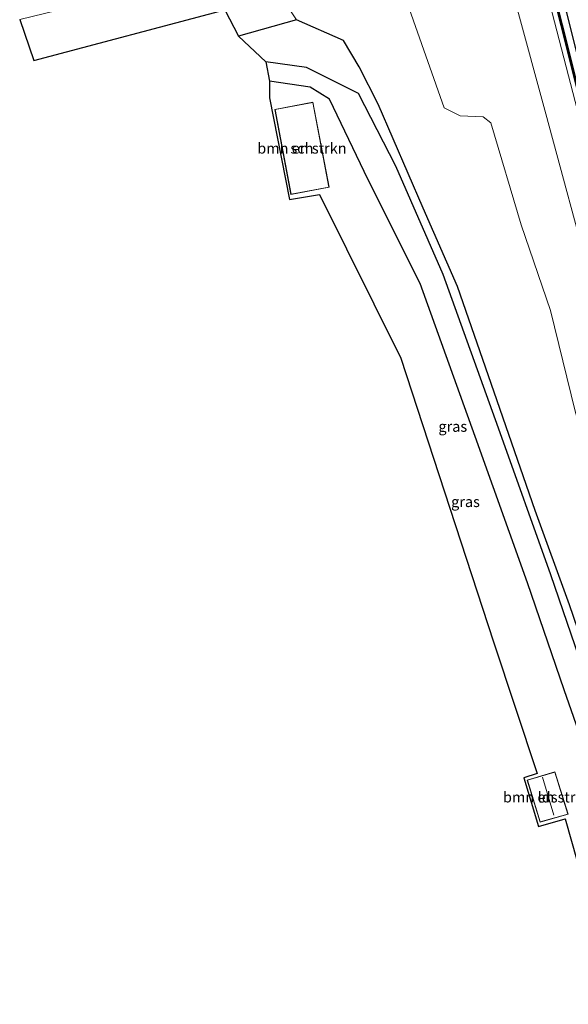
# Model space of a CAD drawing. Units: metres. Extents: x 89990 to 100003, y 437499 to 442393.
# Drawn here: x 96059 to 96188, y 439725 to 439957 of the extents above; entities that cross this region are included whole.
import ezdxf
from ezdxf.enums import TextEntityAlignment as Align

# ---------------------------------------------------------------- set-up
doc = ezdxf.new("R2010")
doc.units = ezdxf.units.M
for name, color, linetype, lineweight in [('B-ME-BV-GELEIDECONSTRUCTIE-GELEIDERAIL-L-B1', 213, 'BV-GELEIDERAIL', 18), ('B-ME-GR-BOMENSTRUIKEN-GV-B6', 93, 'Continuous', 18), ('B-ME-GR-STRUIKEN-GV-B6', 93, 'Continuous', 18), ('B-ME-GW-INSTEEKWATERGANG-L-B1', 10, 'Continuous', 25), ('B-ME-GW-TEENLIJN-L-B1', 93, 'Continuous', 18), ('B-ME-GW-WATERGANG-GREPPEL-L-B1', 10, 'Continuous', 25), ('B-ME-IE-GRASLAND-GV-B6', 93, 'Continuous', 18), ('B-ME-KG-KADASTRAAL-DAKRAND-L-B1', 13, 'Continuous', 18), ('B-ME-KG-KADASTRAAL-NOKLIJN-L-B1', 13, 'Continuous', 18), ('B-ME-KG-KADASTRAAL-OPNAMEDTMGRENS-L-B1', 10, 'Continuous', 25), ('B-ME-KW-GELUIDSWERING-GV-B6', 8, 'Continuous', 18), ('B-ME-KW-SCHERM-L-B1', 8, 'Continuous', 18), ('B-ME-OG-BEBOUWING-GV-B6', 173, 'Continuous', 18)]:
    doc.layers.add(name, color=color, linetype=linetype, lineweight=lineweight)
doc.styles.add('NLCS-ISO', font='NLCS-ISO.TTF')
doc.linetypes.add('BV-GELEIDERAIL', pattern='A,10,-3,[108,NLCS.SHX,S=1,R=0,X=0,Y=0],-3', length=16)

msp = doc.modelspace()

# ---------------------------------------------------------------- linework, layer by layer
at = {"layer": 'B-ME-BV-GELEIDECONSTRUCTIE-GELEIDERAIL-L-B1'}
msp.add_polyline3d([(96179.6, 439990.44, 0.9), (96187.51, 439958.88, 0.42), (96197.25, 439920.24, 0.03), (96205.26, 439887.98, -0.23), (96213.64, 439854.29, -0.27), (96222.82, 439817.98, -0.25), (96231.04, 439785.82, -0.27), (96238.16, 439758.81, -0.27), (96244.34, 439735.68, -0.27)], dxfattribs=at)
at = {"layer": 'B-ME-GR-BOMENSTRUIKEN-GV-B6'}
for points in [[(96058.93, 439957.28, -4.95), (96076.71, 439961.6, -4.93), (96100.11, 439967.64, -4.89), (96111.37, 439967.59, -4.63), (96118.63, 439965.35, -4.68), (96123.99, 439957.26, -5.1), (96110.36, 439953.35, -5.37), (96107.21, 439959.57, -4.75), (96062.27, 439947.69, -4.95), (96058.93, 439957.28, -4.95)], [(96264.07, 439504.71, -6.48), (96251.89, 439550.75, -6.53), (96243.77, 439582.14, -6.5), (96235.23, 439613.71, -6.58), (96234.69, 439613.57, -6.58), (96232.26, 439622.43, -6.55), (96226.3, 439621.08, -6.59), (96201.15, 439719.86, -6.31), (96187.2, 439769.16, -6.28), (96180.97, 439767.32, -6.28), (96177.46, 439778.81, -6.27), (96180.59, 439779.77, -6.26), (96170.33, 439810.81, -6.14), (96148.59, 439877.55, -5.83), (96129.42, 439916.11, -5.79), (96122.4, 439914.95, -5.78), (96117.69, 439938.87, -5.95), (96117.65, 439942.82, -5.88), (96127.21, 439941.41, -5.88), (96131.79, 439938.59, -5.88)], [(96131.79, 439938.59, -5.88), (96140.9, 439919.59, -6.09), (96153.12, 439895.16, -6.09), (96166.07, 439859.15, -6.09), (96178.36, 439824.68, -6.09), (96186.98, 439799.52, -6.09), (96198.35, 439766.92, -6.09), (96210.12, 439728.6, -6.09), (96218.3, 439700.4, -6.64), (96225.3, 439676.82, -6.64), (96233.9, 439646.5, -6.64), (96242.89, 439615.91, -6.64), (96252.74, 439581.82, -6.64), (96264.91, 439540.09, -6.63), (96278.4, 439494.01, -6.63)], [(96118.92, 439936.15, -5.75), (96122.73, 439916.13, -5.75), (96131.67, 439917.83, -5.75), (96127.89, 439937.85, -5.75), (96118.92, 439936.15, -5.75)], [(96178.28, 439778.24, -6.33), (96181.32, 439768.33, -6.33), (96187.91, 439770.23, -6.33), (96184.79, 439780.19, -6.33), (96178.28, 439778.24, -6.33)]]:
    msp.add_polyline3d(points, dxfattribs=at)
at = {"layer": 'B-ME-GR-STRUIKEN-GV-B6'}
for points in [[(96234.23, 439734.18, -5.18), (96204.46, 439854.44, -4.35), (96182.7, 439935.12, -4.31), (96168.6, 439986.76, -4.5), (96178.26, 439987.21, -0.08), (96177.26, 439986.51, -0.08), (96177.2, 439985.88, -0.08), (96190.67, 439933.74, -0.76), (96203.06, 439883.53, -1.09), (96217.31, 439827.79, -1.09), (96217.73, 439826.11, -1.09), (96217.43, 439824.66, -1.09), (96217.76, 439821.26, -1.09), (96218.58, 439818.95, -1.09), (96219.2, 439818.31, -1.09), (96219.85, 439817.39, -1.09), (96226.28, 439792, -0.93), (96241.73, 439734.65, -1.16), (96234.23, 439734.18, -5.18)], [(96221.45, 439731.75, -5.43), (96210, 439767.91, -5.47), (96201.04, 439800.46, -5.16), (96203.75, 439803.96, -5.05), (96203.9, 439810.67, -5.03), (96197.44, 439837.19, -4.83), (96189.59, 439865.09, -4.45), (96183.8, 439888.8, -4.39), (96176.86, 439908.95, -4.22), (96169.76, 439932.97, -4.35), (96167.93, 439934.41, -4.37), (96162.51, 439934.64, -4.37), (96158.78, 439936.54, -4.44), (96151.54, 439956.97, -4.44), (96146.95, 439970.32, -4.54), (96147.52, 439973.74, -4.51), (96150.73, 439980.49, -4.54), (96156.95, 439985.25, -4.55), (96168.6, 439986.76, -4.5), (96182.7, 439935.12, -4.31), (96204.46, 439854.44, -4.35), (96234.23, 439734.18, -5.18), (96221.45, 439731.75, -5.43)]]:
    msp.add_polyline3d(points, dxfattribs=at)
at = {"layer": 'B-ME-GW-INSTEEKWATERGANG-L-B1'}
for points in [[(96135.11, 439952.37, -5.12), (96123.99, 439957.26, -5.1), (96110.36, 439953.35, -5.37)], [(96217.19, 439730.68, -5.49), (96207.86, 439762, -5.54), (96197.05, 439793.82, -5.39), (96188.2, 439819.5, -5.5), (96180.18, 439841.75, -5.4), (96170.53, 439869.55, -5.34), (96161.92, 439894.46, -5.09), (96153.79, 439912.92, -5.03), (96143.21, 439937.36, -5.12), (96138.76, 439946.18, -5.15), (96135.11, 439952.37, -5.12)], [(96140.9, 439919.59, -6.09), (96131.79, 439938.59, -5.88), (96127.21, 439941.41, -5.88), (96117.65, 439942.82, -5.88)], [(96210.12, 439728.6, -6.09), (96198.35, 439766.92, -6.09), (96186.98, 439799.52, -6.09), (96178.36, 439824.68, -6.09), (96166.07, 439859.15, -6.09), (96153.12, 439895.16, -6.09), (96140.9, 439919.59, -6.09)]]:
    msp.add_polyline3d(points, dxfattribs=at)
at = {"layer": 'B-ME-GW-TEENLIJN-L-B1'}
msp.add_polyline3d([(96172.46, 439992.33, -4.82), (96170.32, 439990.82, -4.63), (96168.6, 439986.76, -4.5), (96182.7, 439935.12, -4.31), (96204.46, 439854.44, -4.35), (96234.23, 439734.18, -5.18)], dxfattribs=at)
at = {"layer": 'B-ME-GW-WATERGANG-GREPPEL-L-B1'}
msp.add_polyline3d([(96215.66, 439730.3, -6.84), (96203.86, 439768.73, -6.84), (96192.46, 439801.42, -6.84), (96183.83, 439826.6, -6.84), (96171.53, 439861.1, -6.84), (96158.51, 439897.3, -6.84), (96147.37, 439922.79, -6.84), (96138.61, 439939.88, -6.84), (96126.35, 439946, -6.84), (96116.79, 439947.37, -6.84)], dxfattribs=at)
at = {"layer": 'B-ME-IE-GRASLAND-GV-B6'}
for points in [[(96241.73, 439734.65, -1.16), (96226.28, 439792, -0.93), (96219.85, 439817.39, -1.09), (96219.2, 439818.31, -1.09), (96218.58, 439818.95, -1.09), (96217.76, 439821.26, -1.09), (96217.43, 439824.66, -1.09), (96217.73, 439826.11, -1.09), (96217.31, 439827.79, -1.09), (96203.06, 439883.53, -1.09), (96190.67, 439933.74, -0.76), (96177.2, 439985.88, -0.08), (96177.26, 439986.51, -0.08), (96178.26, 439987.21, -0.08), (96178.65, 439985.59, 0.06), (96187.28, 439951.6, -0.3), (96197.54, 439910.12, -0.54), (96211.6, 439855.16, -0.92), (96224.6, 439803.52, -1), (96238.4, 439751.34, -1), (96242.88, 439735.09, -1.07), (96241.73, 439734.65, -1.16)], [(96243.26, 439735.2, -1.07), (96238.79, 439751.44, -1), (96224.99, 439803.62, -1), (96211.99, 439855.26, -0.92), (96197.93, 439910.22, -0.54), (96187.67, 439951.7, -0.3), (96179.04, 439985.71, 0.06), (96179.33, 439985.8, 0.06), (96178.5, 439989.07, 0.13), (96179.78, 439989.46, 0.16), (96187.56, 439959.17, -0.24), (96195.34, 439927.95, -0.71), (96202.96, 439897.34, -0.96), (96213.97, 439853.48, -1.07), (96229.34, 439792.94, -0.99), (96244.43, 439735.72, -0.96), (96243.26, 439735.2, -1.07)], [(96146.95, 439970.32, -4.54), (96151.54, 439956.97, -4.44), (96158.78, 439936.54, -4.44), (96162.51, 439934.64, -4.37), (96167.93, 439934.41, -4.37), (96169.76, 439932.97, -4.35), (96176.86, 439908.95, -4.22), (96183.8, 439888.8, -4.39), (96189.59, 439865.09, -4.45), (96197.44, 439837.19, -4.83), (96203.9, 439810.67, -5.03), (96203.75, 439803.96, -5.05), (96201.04, 439800.46, -5.16), (96210, 439767.91, -5.47), (96221.45, 439731.75, -5.43), (96217.19, 439730.68, -5.49)], [(96217.19, 439730.68, -5.49), (96207.86, 439762, -5.54), (96197.05, 439793.82, -5.39), (96188.2, 439819.5, -5.5), (96180.18, 439841.75, -5.4), (96170.53, 439869.55, -5.34), (96161.92, 439894.46, -5.09), (96153.79, 439912.92, -5.03), (96143.21, 439937.36, -5.12), (96138.76, 439946.18, -5.15), (96135.11, 439952.37, -5.12), (96123.99, 439957.26, -5.1), (96118.63, 439965.35, -4.68)], [(96135.11, 439952.37, -5.12), (96138.76, 439946.18, -5.15), (96143.21, 439937.36, -5.12), (96153.79, 439912.92, -5.03), (96161.92, 439894.46, -5.09), (96170.53, 439869.55, -5.34), (96180.18, 439841.75, -5.4), (96188.2, 439819.5, -5.5), (96197.05, 439793.82, -5.39), (96207.86, 439762, -5.54), (96217.19, 439730.68, -5.49), (96215.66, 439730.3, -6.84), (96203.86, 439768.73, -6.84), (96192.46, 439801.42, -6.84), (96183.83, 439826.6, -6.84), (96171.53, 439861.1, -6.84), (96158.51, 439897.3, -6.84), (96147.37, 439922.79, -6.84), (96138.61, 439939.88, -6.84), (96126.35, 439946, -6.84), (96116.79, 439947.37, -6.84), (96110.36, 439953.35, -5.37), (96123.99, 439957.26, -5.1), (96135.11, 439952.37, -5.12)], [(96218.3, 439700.4, -6.64), (96210.12, 439728.6, -6.09), (96198.35, 439766.92, -6.09), (96186.98, 439799.52, -6.09), (96178.36, 439824.68, -6.09), (96166.07, 439859.15, -6.09), (96153.12, 439895.16, -6.09), (96140.9, 439919.59, -6.09), (96131.79, 439938.59, -5.88), (96127.21, 439941.41, -5.88), (96117.65, 439942.82, -5.88), (96116.79, 439947.37, -6.84), (96126.35, 439946, -6.84), (96138.61, 439939.88, -6.84), (96147.37, 439922.79, -6.84), (96158.51, 439897.3, -6.84), (96171.53, 439861.1, -6.84), (96183.83, 439826.6, -6.84), (96192.46, 439801.42, -6.84), (96203.86, 439768.73, -6.84), (96215.66, 439730.3, -6.84)]]:
    msp.add_polyline3d(points, dxfattribs=at)
at = {"layer": 'B-ME-KG-KADASTRAAL-DAKRAND-L-B1'}
for points in [[(96127.85, 439937.79, -2.83), (96131.61, 439917.87, -2.83), (96122.77, 439916.19, -2.83), (96118.98, 439936.11, -2.83), (96127.85, 439937.79, -2.83)], [(96181.35, 439768.39, -5.95), (96178.34, 439778.2, -5.96), (96184.76, 439780.13, -5.96), (96187.85, 439770.27, -5.96), (96181.35, 439768.39, -5.95)]]:
    msp.add_polyline3d(points, dxfattribs=at)
at = {"layer": 'B-ME-KG-KADASTRAAL-NOKLIJN-L-B1'}
msp.add_line((96181.88, 439778.91, -2.48), (96184.55, 439770.03, -2.53), dxfattribs=at)
at = {"layer": 'B-ME-KG-KADASTRAAL-OPNAMEDTMGRENS-L-B1'}
msp.add_polyline3d([(96058.93, 439957.28, -4.95), (96062.27, 439947.69, -4.95), (96107.21, 439959.57, -4.75), (96110.36, 439953.35, -5.37), (96116.79, 439947.37, -6.84), (96117.65, 439942.82, -5.88), (96117.69, 439938.87, -5.95), (96122.4, 439914.95, -5.78), (96129.42, 439916.11, -5.79), (96148.59, 439877.55, -5.83), (96170.33, 439810.81, -6.14), (96180.59, 439779.77, -6.26), (96177.46, 439778.81, -6.27), (96180.97, 439767.32, -6.28), (96187.2, 439769.16, -6.28), (96201.15, 439719.86, -6.31)], dxfattribs=at)
at = {"layer": 'B-ME-KW-GELUIDSWERING-GV-B6'}
msp.add_polyline3d([(96242.88, 439735.09, -1.07), (96238.4, 439751.34, -1), (96224.6, 439803.52, -1), (96211.6, 439855.16, -0.92), (96197.54, 439910.12, -0.54), (96187.28, 439951.6, -0.3), (96178.65, 439985.59, 0.06), (96179.04, 439985.71, 0.06), (96187.67, 439951.7, -0.3), (96197.93, 439910.22, -0.54), (96211.99, 439855.26, -0.92), (96224.99, 439803.62, -1), (96238.79, 439751.44, -1), (96243.26, 439735.2, -1.07), (96242.88, 439735.09, -1.07)], dxfattribs=at)
at = {"layer": 'B-ME-KW-SCHERM-L-B1'}
msp.add_polyline3d([(96178.9, 439985.58, 1.51), (96184.44, 439963.57, 1.35), (96191.83, 439934.42, 0.96), (96198.97, 439905.37, 0.77), (96206.4, 439876.34, 0.62), (96212.4, 439852.71, 0.55), (96219.58, 439824.3, 0.53), (96225.11, 439802.41, 0.54), (96238.5, 439751.7, 0.62), (96242.5, 439737.24, 0.56), (96243.08, 439735.15, 0.56)], dxfattribs=at)
at = {"layer": 'B-ME-OG-BEBOUWING-GV-B6'}
for points in [[(96127.89, 439937.85, -5.75), (96131.67, 439917.83, -5.75), (96122.73, 439916.13, -5.75), (96118.92, 439936.15, -5.75), (96127.89, 439937.85, -5.75)], [(96181.32, 439768.33, -6.33), (96178.28, 439778.24, -6.33), (96184.79, 439780.19, -6.33), (96187.91, 439770.23, -6.33), (96181.32, 439768.33, -6.33)]]:
    msp.add_polyline3d(points, dxfattribs=at)

# ---------------------------------------------------------------- texts
at = {"layer": 'B-ME-GR-BOMENSTRUIKEN-GV-B6', "ltscale": 0.2, "style": 'NLCS-ISO'}
for p in [(96125.3, 439926.99), (96183.09, 439774.24)]:
    msp.add_text('bmn en strkn', height=2.5, dxfattribs=at).set_placement(p, align=Align.MIDDLE_CENTER)
at = {"layer": 'B-ME-IE-GRASLAND-GV-B6', "ltscale": 0.2, "style": 'NLCS-ISO'}
for p in [(96160.78, 439861.5), (96163.77, 439843.78)]:
    msp.add_text('gras', height=2.5, dxfattribs=at).set_placement(p, align=Align.MIDDLE_CENTER)
at = {"layer": 'B-ME-OG-BEBOUWING-GV-B6', "ltscale": 0.2, "style": 'NLCS-ISO'}
for s, p in [('sch', (96125.3, 439926.99)), ('lds', (96183.09, 439774.24))]:
    msp.add_text(s, height=2.5, dxfattribs=at).set_placement(p, align=Align.MIDDLE_CENTER)

doc.saveas('drawing.dxf')
